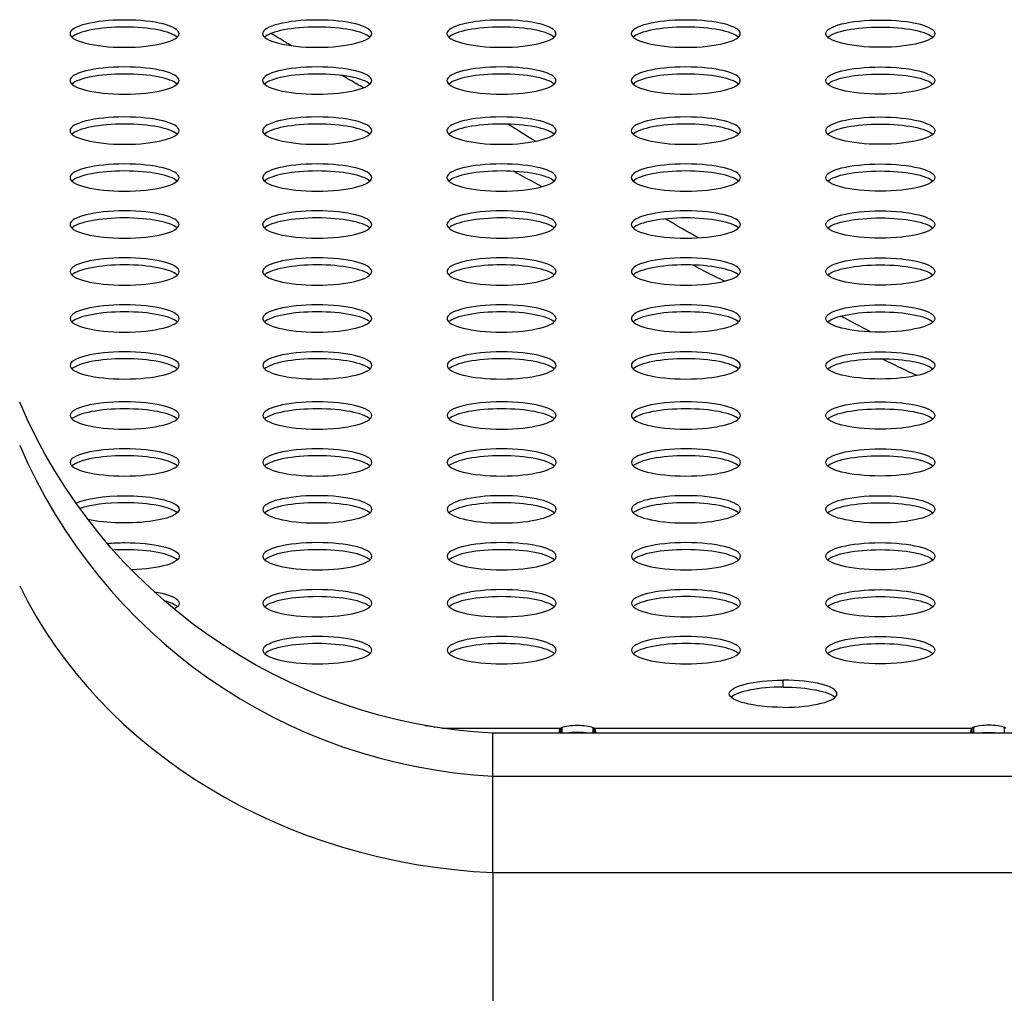
# Model space of a CAD drawing. Units: millimetres. Extents: x 64191 to 87764, y 34872 to 53624.
# Drawn here: x 70115 to 70385, y 36470 to 36738 of the extents above; entities that cross this region are included whole.
import ezdxf

# ---------------------------------------------------------------- set-up
doc = ezdxf.new("R2010")
doc.units = ezdxf.units.MM
doc.styles.get("Standard").update_dxf_attribs({"font": 'arial.ttf'})
doc.dimstyles.new('OLCU', dxfattribs={"dimtxt": 300, "dimasz": 150, "dimexe": 0.18, "dimexo": 0.0625, "dimgap": 50, "dimtad": 1, "dimdec": 0, "dimlfac": 0.1, "dimrnd": 5, "dimzin": 0, "dimdsep": 46, "dimtxsty": 'Standard', "dimcen": 0.09, "dimse1": 1, "dimse2": 1, "dimadec": 0, "dimazin": 0, "dimtfac": 1, "dimtdec": 0, "dimtofl": 0, "dimtmove": 0, "dimatfit": 3, "dimfxl": 1, "dimtolj": 1, "dimtzin": 0, "dimarcsym": 0})

# ---------------------------------------------------------------- blocks, each defined once
blk = doc.blocks.new('*D30')
at = {"color": 0, "lineweight": -2, "transparency": 16777216}
blk.add_line((65109.71, 39263.43), (74030.93, 39263.43), dxfattribs=at)
at = {"color": 0, "transparency": 16777216}
for points in [[(65109.71, 39288.43), (65109.71, 39238.43), (64959.71, 39263.43)], [(74030.93, 39288.43), (74030.93, 39238.43), (74180.93, 39263.43)]]:
    blk.add_solid(points, dxfattribs=at)
at = {"layer": 'Defpoints', "color": 0, "transparency": 16777216}
for p in [(74180.93, 39263.43), (74180.93, 37095.46), (64959.71, 35361.13)]:
    blk.add_point(p, dxfattribs=at)
at = {"color": 0, "transparency": 16777216, "insert": (69570.32, 39466.6), "char_height": 300, "attachment_point": 5}
blk.add_mtext('\\A1;920', dxfattribs=at)

msp = doc.modelspace()

# ---------------------------------------------------------------- linework, layer by layer
at = {"extrusion": (0, 1, -2.22045e-16)}
for p, q in [((70324.63, 36554.41), (70324.63, 36556.35)), ((70230.72, 36543.11), (70263.37, 36543.11)), ((70406.25, 36541.71), (70244.75, 36541.71)), ((70244.75, 36529.92), (70244.75, 36541.71)), ((70263.79, 36543.33), (70263.79, 36541.71)), ((70272.28, 36543.33), (70272.28, 36541.71)), ((70272.7, 36543.11), (70376.57, 36543.12)), ((70376.99, 36543.33), (70376.99, 36541.71)), ((70385.48, 36543.33), (70385.48, 36541.71)), ((70244.75, 36529.92), (70406.25, 36529.92)), ((70244.75, 36503.36), (70244.75, 36529.92)), ((70244.75, 36503.36), (70244.75, 35329.04)), ((70244.75, 36503.36), (70406.25, 36503.36))]:
    msp.add_line(p, q, dxfattribs=at)
at = {"extrusion": (0, -2.22045e-16, -1)}
msp.add_arc((-70252.63, 36691.51), 150, 273.0093, 336.9645, dxfattribs=at)
msp.add_arc((70252.63, 36679.71), 150, 203.0355, 266.9907)
for centre, major_axis, start_param, end_param in [((70143.43, 36734.23), (-15, 0), -4.712456, 1.570729), ((70196.43, 36734.23), (-15, 0), -4.712456, 1.570729), ((70247.14, 36734.23), (-15, 0), -4.712456, 1.570729), ((70297.85, 36734.23), (-15, 0), -4.712456, 1.570729), ((70351.38, 36732.29), (-15, 0), 0.260725, 1.570797), ((70351.38, 36732.29), (15, 0), -1.570795, -0.260725), ((70143.43, 36721.31), (-15, 0), -4.712456, 1.570729), ((70196.43, 36721.31), (-15, 0), -4.712456, 1.570729), ((70247.14, 36721.31), (-15, 0), -4.712456, 1.570729), ((70297.85, 36721.31), (-15, 0), -4.712456, 1.570729), ((70351.37, 36719.37), (-15, 0), 0.260725, 1.570797), ((70351.37, 36719.37), (15, 0), -1.570795, -0.260725), ((70143.44, 36707.54), (-15, 0), -4.712456, 1.570729), ((70196.44, 36707.54), (-15, 0), -4.712456, 1.570729), ((70247.15, 36707.54), (-15, 0), -4.712456, 1.570729), ((70297.86, 36707.54), (-15, 0), -4.712456, 1.570729), ((70143.44, 36694.62), (-15, 0), -4.712456, 1.570729), ((70196.44, 36694.62), (-15, 0), -4.712456, 1.570729), ((70247.15, 36694.62), (-15, 0), -4.712456, 1.570729), ((70297.86, 36694.62), (-15, 0), -4.712456, 1.570729), ((70351.37, 36692.68), (-15, 0), 0.260725, 1.570797), ((70143.44, 36681.7), (-15, 0), -4.712456, 1.570729), ((70196.44, 36681.7), (-15, 0), -4.712456, 1.570729), ((70247.15, 36681.7), (-15, 0), -4.712456, 1.570729), ((70297.86, 36681.7), (-15, 0), -4.712456, 1.570729), ((70351.37, 36679.76), (-15, 0), 0.260725, 1.570797), ((70351.37, 36679.76), (15, 0), -1.570795, -0.260725), ((70143.45, 36668.78), (-15, 0), -4.712456, 1.570729), ((70196.45, 36668.78), (-15, 0), -4.712456, 1.570729), ((70247.16, 36668.78), (-15, 0), -4.712456, 1.570729), ((70297.87, 36668.78), (-15, 0), -4.712456, 1.570729), ((70351.37, 36666.84), (-15, 0), 0.260725, 1.570797), ((70351.37, 36666.84), (15, 0), -1.570795, -0.260725), ((70143.45, 36655.86), (-15, 0), -4.712456, 1.570729), ((70196.45, 36655.86), (-15, 0), -4.712456, 1.570729), ((70247.16, 36655.86), (-15, 0), -4.712456, 1.570729), ((70297.87, 36655.86), (-15, 0), -4.712456, 1.570729), ((70351.37, 36653.92), (-15, 0), 0.260725, 1.570797), ((70351.37, 36653.92), (15, 0), -1.570795, -0.260725), ((70143.46, 36642.94), (-15, 0), -4.712456, 1.570729), ((70196.46, 36642.94), (-15, 0), -4.712456, 1.570729), ((70247.17, 36642.94), (-15, 0), -4.712456, 1.570729), ((70297.88, 36642.94), (-15, 0), -4.712456, 1.570729), ((70143.46, 36629.17), (-15, 0), -4.712456, 1.570729), ((70196.46, 36629.17), (-15, 0), -4.712456, 1.570729), ((70247.17, 36629.17), (-15, 0), -4.712456, 1.570729), ((70297.88, 36629.17), (-15, 0), -4.712456, 1.570729), ((70351.36, 36627.23), (15, 0), -1.570795, -0.260725), ((70143.47, 36616.25), (-15, 0), -4.712456, 1.570729), ((70196.47, 36616.25), (-15, 0), -4.712456, 1.570729), ((70247.18, 36616.25), (-15, 0), -4.712456, 1.570729), ((70297.89, 36616.25), (-15, 0), -4.712456, 1.570729), ((70143.47, 36603.33), (15, 0), -1.570863, 2.31231), ((70196.47, 36603.33), (-15, 0), -4.712456, 1.570729), ((70247.18, 36603.33), (-15, 0), -4.712456, 1.570729), ((70297.89, 36603.33), (-15, 0), -4.712456, 1.570729), ((70196.48, 36590.41), (-15, 0), -4.712456, 1.570729), ((70247.19, 36590.41), (-15, 0), -4.712456, 1.570729), ((70297.9, 36590.41), (-15, 0), -4.712456, 1.570729), ((70196.48, 36577.49), (-15, 0), -4.712456, 1.570729), ((70247.19, 36577.49), (-15, 0), -4.712456, 1.570729), ((70297.9, 36577.49), (-15, 0), -4.712456, 1.570729), ((70351.36, 36575.56), (-15, 0), 0.260725, 1.570797), ((70351.36, 36575.56), (15, 0), -1.570795, -0.260725), ((70196.49, 36564.57), (-15, 0), -4.712456, 1.570729), ((70247.2, 36564.57), (-15, 0), -4.712456, 1.570729), ((70297.91, 36564.57), (-15, 0), -4.712456, 1.570729), ((70351.36, 36562.64), (-15, 0), 0.260725, 1.570797), ((70351.36, 36562.64), (15, 0), -1.570795, -0.260725), ((70268.03, 36542.66), (5, 0), -2.585702, -0.556096)]:
    msp.add_ellipse(centre, major_axis=major_axis, ratio=0.25038, start_param=start_param, end_param=end_param, dxfattribs=at)
for centre, major_axis, ratio, start_param, end_param in [((70351.38, 36734.23), (15, 0), 0.25038, -4.71239, 1.570795), ((70143.43, 36732.29), (-15, 0), 0.25038, -1.570729, -0.260725), ((70143.43, 36732.29), (15, 0), 0.25038, 0.260725, 1.570863), ((70196.43, 36732.29), (-15, 0), 0.25038, -1.570729, -0.260725), ((70196.43, 36732.29), (15, 0), 0.25038, 0.260725, 1.570863), ((70247.14, 36732.29), (-15, 0), 0.25038, -1.570729, -0.260725), ((70247.14, 36732.29), (15, 0), 0.25038, 0.260725, 1.570863), ((70297.85, 36732.29), (-15, 0), 0.25038, -1.570729, -0.260725), ((70297.85, 36732.29), (15, 0), 0.25038, 0.260725, 1.570863), ((70143.43, 36719.37), (-15, 0), 0.25038, -1.570729, -0.260725), ((70143.43, 36719.37), (15, 0), 0.25038, 0.260725, 1.570863), ((70196.43, 36719.37), (-15, 0), 0.25038, -1.570729, -0.260725), ((70196.43, 36719.37), (15, 0), 0.25038, 0.260725, 1.570863), ((70247.14, 36719.37), (-15, 0), 0.25038, -1.570729, -0.260725), ((70247.14, 36719.37), (15, 0), 0.25038, 0.260725, 1.570863), ((70297.85, 36719.37), (-15, 0), 0.25038, -1.570729, -0.260725), ((70297.85, 36719.37), (15, 0), 0.25038, 0.260725, 1.570863), ((70351.37, 36721.31), (15, 0), 0.25038, -4.71239, 1.570795), ((70143.44, 36705.6), (-15, 0), 0.25038, -1.570729, -0.260725), ((70143.44, 36705.6), (15, 0), 0.25038, 0.260725, 1.570863), ((70196.44, 36705.6), (-15, 0), 0.25038, -1.570729, -0.260725), ((70196.44, 36705.6), (15, 0), 0.25038, 0.260725, 1.570863), ((70247.15, 36705.6), (-15, 0), 0.25038, -1.570729, -0.260725), ((70247.15, 36705.6), (15, 0), 0.25038, 0.260725, 1.570863), ((70297.86, 36705.6), (-15, 0), 0.25038, -1.570729, -0.260725), ((70297.86, 36705.6), (15, 0), 0.25038, 0.260725, 1.570863), ((70351.37, 36707.54), (15, 0), 0.25038, -4.71239, 1.570795), ((70351.37, 36694.62), (15, 0), 0.25038, -4.71239, 1.570795), ((70143.44, 36692.68), (-15, 0), 0.25038, -1.570729, -0.260725), ((70143.44, 36692.68), (15, 0), 0.25038, 0.260725, 1.570863), ((70196.44, 36692.68), (-15, 0), 0.25038, -1.570729, -0.260725), ((70196.44, 36692.68), (15, 0), 0.25038, 0.260725, 1.570863), ((70247.15, 36692.68), (-15, 0), 0.25038, -1.570729, -0.260725), ((70247.15, 36692.68), (15, 0), 0.25038, 0.260725, 1.570863), ((70297.86, 36692.68), (-15, 0), 0.25038, -1.570729, -0.260725), ((70297.86, 36692.68), (15, 0), 0.25038, 0.260725, 1.570863), ((70351.37, 36681.7), (15, 0), 0.25038, -4.71239, 1.570795), ((70143.44, 36679.76), (-15, 0), 0.25038, -1.570729, -0.260725), ((70143.44, 36679.76), (15, 0), 0.25038, 0.260725, 1.570863), ((70196.44, 36679.76), (-15, 0), 0.25038, -1.570729, -0.260725), ((70196.44, 36679.76), (15, 0), 0.25038, 0.260725, 1.570863), ((70247.15, 36679.76), (-15, 0), 0.25038, -1.570729, -0.260725), ((70247.15, 36679.76), (15, 0), 0.25038, 0.260725, 1.570863), ((70297.86, 36679.76), (-15, 0), 0.25038, -1.570729, -0.260725), ((70297.86, 36679.76), (15, 0), 0.25038, 0.260725, 1.570863), ((70351.37, 36668.78), (15, 0), 0.25038, -4.71239, 1.570795), ((70143.45, 36666.84), (-15, 0), 0.25038, -1.570729, -0.260725), ((70143.45, 36666.84), (15, 0), 0.25038, 0.260725, 1.570863), ((70196.45, 36666.84), (-15, 0), 0.25038, -1.570729, -0.260725), ((70196.45, 36666.84), (15, 0), 0.25038, 0.260725, 1.570863), ((70247.16, 36666.84), (-15, 0), 0.25038, -1.570729, -0.260725), ((70247.16, 36666.84), (15, 0), 0.25038, 0.260725, 1.570863), ((70297.87, 36666.84), (-15, 0), 0.25038, -1.570729, -0.260725), ((70297.87, 36666.84), (15, 0), 0.25038, 0.260725, 1.570863), ((70351.37, 36655.86), (15, 0), 0.25038, -4.71239, 1.570795), ((70143.45, 36653.92), (-15, 0), 0.25038, -1.570729, -0.260725), ((70143.45, 36653.92), (15, 0), 0.25038, 0.260725, 1.570863), ((70196.45, 36653.92), (-15, 0), 0.25038, -1.570729, -0.260725), ((70196.45, 36653.92), (15, 0), 0.25038, 0.260725, 1.570863), ((70247.16, 36653.92), (-15, 0), 0.25038, -1.570729, -0.260725), ((70247.16, 36653.92), (15, 0), 0.25038, 0.260725, 1.570863), ((70297.87, 36653.92), (-15, 0), 0.25038, -1.570729, -0.260725), ((70297.87, 36653.92), (15, 0), 0.25038, 0.260725, 1.570863), ((70143.46, 36641), (-15, 0), 0.25038, -1.570729, -0.260725), ((70143.46, 36641), (15, 0), 0.25038, 0.260725, 1.570863), ((70196.46, 36641), (-15, 0), 0.25038, -1.570729, -0.260725), ((70196.46, 36641), (15, 0), 0.25038, 0.260725, 1.570863), ((70247.17, 36641), (-15, 0), 0.25038, -1.570729, -0.260725), ((70247.17, 36641), (15, 0), 0.25038, 0.260725, 1.570863), ((70297.88, 36641), (-15, 0), 0.25038, -1.570729, -0.260725), ((70297.88, 36641), (15, 0), 0.25038, 0.260725, 1.570863), ((70351.37, 36642.94), (15, 0), 0.25038, -4.71239, 1.570795), ((70143.46, 36627.23), (-15, 0), 0.25038, -1.570729, -0.260725), ((70143.46, 36627.23), (15, 0), 0.25038, 0.260725, 1.570863), ((70196.46, 36627.23), (-15, 0), 0.25038, -1.570729, -0.260725), ((70196.46, 36627.23), (15, 0), 0.25038, 0.260725, 1.570863), ((70247.17, 36627.23), (-15, 0), 0.25038, -1.570729, -0.260725), ((70247.17, 36627.23), (15, 0), 0.25038, 0.260725, 1.570863), ((70297.88, 36627.23), (-15, 0), 0.25038, -1.570729, -0.260725), ((70297.88, 36627.23), (15, 0), 0.25038, 0.260725, 1.570863), ((70351.36, 36629.17), (15, 0), 0.25038, -4.71239, 1.570795), ((70351.36, 36616.25), (15, 0), 0.25038, -4.71239, 1.570795), ((70143.47, 36614.31), (-15, 0), 0.25038, -1.570729, -0.260725), ((70143.47, 36614.31), (15, 0), 0.25038, 0.260725, 1.570863), ((70196.47, 36614.31), (-15, 0), 0.25038, -1.570729, -0.260725), ((70196.47, 36614.31), (15, 0), 0.25038, 0.260725, 1.570863), ((70247.18, 36614.31), (-15, 0), 0.25038, -1.570729, -0.260725), ((70247.18, 36614.31), (15, 0), 0.25038, 0.260725, 1.570863), ((70297.89, 36614.31), (-15, 0), 0.25038, -1.570729, -0.260725), ((70297.89, 36614.31), (15, 0), 0.25038, 0.260725, 1.570863), ((70351.36, 36603.33), (15, 0), 0.25038, -4.71239, 1.570795), ((70143.47, 36601.39), (-15, 0), 0.25038, -1.570729, -0.604984), ((70143.47, 36601.39), (15, 0), 0.25038, 0.260725, 1.570863), ((70196.47, 36601.39), (-15, 0), 0.25038, -1.570729, -0.260725), ((70196.47, 36601.39), (15, 0), 0.25038, 0.260725, 1.570863), ((70247.18, 36601.39), (-15, 0), 0.25038, -1.570729, -0.260725), ((70247.18, 36601.39), (15, 0), 0.25038, 0.260725, 1.570863), ((70297.89, 36601.39), (-15, 0), 0.25038, -1.570729, -0.260725), ((70297.89, 36601.39), (15, 0), 0.25038, 0.260725, 1.570863), ((70351.36, 36590.41), (15, 0), 0.25038, -4.71239, 1.570795), ((70143.48, 36588.47), (-15, 0), 0.25038, -1.570729, -1.354446), ((70143.48, 36588.47), (15, 0), 0.25038, 0.260725, 1.570863), ((70196.48, 36588.47), (-15, 0), 0.25038, -1.570729, -0.260725), ((70196.48, 36588.47), (15, 0), 0.25038, 0.260725, 1.570863), ((70247.19, 36588.47), (-15, 0), 0.25038, -1.570729, -0.260725), ((70247.19, 36588.47), (15, 0), 0.25038, 0.260725, 1.570863), ((70297.9, 36588.48), (-15, 0), 0.25038, -1.570729, -0.260725), ((70297.9, 36588.48), (15, 0), 0.25038, 0.260725, 1.570863), ((70252.63, 36633.09), (150, 0), 0.866025, -2.739548, -1.623318), ((70196.48, 36575.55), (-15, 0), 0.25038, -1.570729, -0.260725), ((70196.48, 36575.55), (15, 0), 0.25038, 0.260725, 1.570863), ((70247.19, 36575.55), (-15, 0), 0.25038, -1.570729, -0.260725), ((70247.19, 36575.55), (15, 0), 0.25038, 0.260725, 1.570863), ((70297.9, 36575.56), (-15, 0), 0.25038, -1.570729, -0.260725), ((70297.9, 36575.56), (15, 0), 0.25038, 0.260725, 1.570863), ((70351.36, 36577.49), (15, 0), 0.25038, -4.71239, 1.570795), ((70143.48, 36575.55), (15, 0), 0.25038, 0.260725, 0.753698), ((70351.36, 36564.57), (15, 0), 0.25038, -4.71239, 1.570795), ((70196.49, 36562.63), (-15, 0), 0.25038, -1.570729, -0.260725), ((70196.49, 36562.63), (15, 0), 0.25038, 0.260725, 1.570863), ((70247.2, 36562.64), (-15, 0), 0.25038, -1.570729, -0.260725), ((70247.2, 36562.64), (15, 0), 0.25038, 0.260725, 1.570863), ((70297.91, 36562.64), (-15, 0), 0.25038, -1.570729, -0.260725), ((70297.91, 36562.64), (15, 0), 0.25038, 0.260725, 1.570863), ((70324.44, 36552.59), (15, 0), 0.25038, -1.557525, 1.55759), ((70324.83, 36550.66), (-15, 0), 0.25038, -1.557525, -0.260725), ((70268.03, 36540.73), (-5, 0), 0.25038, -2.237233, -0.90436), ((70381.24, 36542.67), (-5, 0), 0.25038, -2.585636, -0.55603)]:
    msp.add_ellipse(centre, major_axis=major_axis, ratio=ratio, start_param=start_param, end_param=end_param)
at = {"extrusion": (-3.50325e-46, -2.22045e-16, -1)}
for centre in [(70351.37, 36705.6), (70351.36, 36614.31), (70351.36, 36601.4)]:
    msp.add_ellipse(centre, major_axis=(-15, 0), ratio=0.25038, start_param=0.260725, end_param=1.570797, dxfattribs=at)
at = {"extrusion": (-8.75812e-47, -2.22045e-16, -1)}
for centre in [(70351.37, 36705.6), (70351.36, 36601.4)]:
    msp.add_ellipse(centre, major_axis=(15, 0), ratio=0.25038, start_param=-1.570795, end_param=-0.260725, dxfattribs=at)
at = {"extrusion": (-2.8026e-45, -2.22045e-16, -1)}
for centre, start_param, end_param in [((70351.37, 36692.68), -1.570795, -0.260725), ((70143.48, 36590.41), -1.897112, -1.570863)]:
    msp.add_ellipse(centre, major_axis=(15, 0), ratio=0.25038, start_param=start_param, end_param=end_param, dxfattribs=at)
at = {"extrusion": (1.05097e-45, -2.22045e-16, -1)}
for centre in [(70351.37, 36641.01), (70351.36, 36588.48)]:
    msp.add_ellipse(centre, major_axis=(-15, 0), ratio=0.25038, start_param=0.260725, end_param=1.570797, dxfattribs=at)
at = {"extrusion": (1.4013e-45, -2.22045e-16, -1)}
for centre, major_axis, start_param, end_param in [((70351.37, 36641.01), (15, 0), -1.570795, -0.260725), ((70351.36, 36627.23), (-15, 0), 0.260725, 1.570797), ((70351.36, 36588.48), (15, 0), -1.570795, -0.260725)]:
    msp.add_ellipse(centre, major_axis=major_axis, ratio=0.25038, start_param=start_param, end_param=end_param, dxfattribs=at)
at = {"extrusion": (-7.00649e-46, -2.22045e-16, -1)}
for centre, start_param in [((70351.36, 36614.31), -1.570795), ((70324.44, 36550.66), -1.55759)]:
    msp.add_ellipse(centre, major_axis=(15, 0), ratio=0.25038, start_param=start_param, end_param=-0.260725, dxfattribs=at)
at = {"extrusion": (7.00649e-45, -2.22045e-16, -1)}
msp.add_ellipse((70143.47, 36603.33), major_axis=(15, 0), ratio=0.25038, start_param=-2.675665, end_param=-1.570863, dxfattribs=at)
at = {"extrusion": (8.75812e-47, -2.22045e-16, -1)}
msp.add_ellipse((70143.48, 36590.41), major_axis=(15, 0), ratio=0.25038, start_param=-1.570863, end_param=1.446867, dxfattribs=at)
at = {"extrusion": (-5.60519e-45, -2.22045e-16, -1)}
msp.add_ellipse((70143.48, 36577.49), major_axis=(15, 0), ratio=0.25038, start_param=-1.000989, end_param=0.439449, dxfattribs=at)
at = {"extrusion": (-5.47382e-48, -2.22045e-16, -1)}
msp.add_ellipse((70324.83, 36552.59), major_axis=(-15, 0), ratio=0.25038, start_param=-1.55759, end_param=1.557525, dxfattribs=at)
at = {"extrusion": (-4.48416e-44, -2.22045e-16, -1)}
msp.add_ellipse((70224.79, 36542.66), major_axis=(5, 0), ratio=0.25038, start_param=-1.310917, end_param=-0.636198, dxfattribs=at)
at = {"extrusion": (-1.4013e-45, -2.22045e-16, -1)}
msp.add_ellipse((70381.24, 36540.73), major_axis=(5, 0), ratio=0.25038, start_param=-2.23844, end_param=-0.903153, dxfattribs=at)
for points, knots in [([(70189.34, 36730.92), (70188.79, 36731.24), (70188.25, 36731.57), (70186.37, 36732.69), (70185.04, 36733.49), (70183.71, 36734.28)], [631.637628, 631.637628, 631.637628, 631.637628, 633.995616, 633.995616, 639.809846, 639.809846, 639.809846, 639.809846]), ([(70209.16, 36719.32), (70208.56, 36719.67), (70207.96, 36720.01), (70206.01, 36721.14), (70204.65, 36721.93), (70203.3, 36722.71)], [603.348475, 603.348475, 603.348475, 603.348475, 605.878003, 605.878003, 611.637704, 611.637704, 611.637704, 611.637704]), ([(70348.7, 36652.17), (70346.82, 36653.15), (70344.08, 36654.6), (70341.36, 36656.05), (70340.5, 36656.51)], [-62.333334, -62.333334, -62.333334, -62.333334, -61.579072, -61.228133, -61.228133, -61.228133, -61.228133]), ([(70361.38, 36640.14), (70358.67, 36641.44), (70355.98, 36642.74), (70352.79, 36644.27), (70352.29, 36644.52), (70351.79, 36644.76)], [406.004873, 406.004873, 406.004873, 406.004873, 415.80857, 415.80857, 417.641466, 417.641466, 417.641466, 417.641466]), ([(70263.04, 36541.71), (70263.04, 36542.05), (70263.07, 36542.34), (70263.15, 36542.7), (70263.18, 36542.81), (70263.26, 36542.99), (70263.31, 36543.06), (70263.37, 36543.11)], [0.0061596, 0.0061596, 0.0061596, 0.0061596, 0.1351239, 0.1351239, 0.2025781, 0.2025781, 0.2700505, 0.2700505, 0.2700505, 0.2700505]), ([(70263.37, 36543.11), (70263.39, 36543.13), (70263.41, 36543.14), (70263.43, 36543.15), (70263.46, 36543.17), (70263.49, 36543.18), (70263.51, 36543.2), (70263.54, 36543.21), (70263.57, 36543.23), (70263.6, 36543.24), (70263.63, 36543.26), (70263.66, 36543.27), (70263.69, 36543.28), (70263.72, 36543.3), (70263.75, 36543.31), (70263.79, 36543.33)], [-0.29140121, -0.29140121, -0.29140121, -0.29140121, -0.27830497, -0.27830497, -0.27830497, -0.26416889, -0.26416889, -0.26416889, -0.25015703, -0.25015703, -0.25015703, -0.23618663, -0.23618663, -0.23618663, -0.22242937, -0.22242937, -0.22242937, -0.22242937]), ([(70263.37, 36543.11), (70263.37, 36542.79), (70263.37, 36542.47), (70263.37, 36542.04), (70263.37, 36541.93), (70263.37, 36541.82)], [-0.2, -0.2, -0.2, -0.2, -0.1, -0.1, -0.066, -0.066, -0.066, -0.066]), ([(70272.28, 36543.33), (70272.31, 36543.31), (70272.34, 36543.3), (70272.38, 36543.28), (70272.41, 36543.27), (70272.44, 36543.26), (70272.47, 36543.24), (70272.5, 36543.23), (70272.53, 36543.21), (70272.56, 36543.2), (70272.58, 36543.18), (70272.61, 36543.17), (70272.63, 36543.16), (70272.66, 36543.14), (70272.68, 36543.13), (70272.7, 36543.11)], [-0.2192807, -0.2192807, -0.2192807, -0.2192807, -0.19811206, -0.19811206, -0.19811206, -0.18100638, -0.18100638, -0.18100638, -0.16599979, -0.16599979, -0.16599979, -0.15184273, -0.15184273, -0.15184273, -0.13864573, -0.13864573, -0.13864573, -0.13864573]), ([(70272.7, 36543.11), (70272.76, 36543.06), (70272.81, 36542.99), (70272.91, 36542.76), (70272.96, 36542.59), (70273.02, 36542.19), (70273.03, 36541.96), (70273.03, 36541.71)], [0, 0, 0, 0, 0.0682551, 0.0682551, 0.1706921, 0.1706921, 0.2668915, 0.2668915, 0.2668915, 0.2668915]), ([(70272.7, 36541.82), (70272.7, 36541.93), (70272.7, 36542.04), (70272.7, 36542.47), (70272.7, 36542.79), (70272.7, 36543.11)], [-0.134, -0.134, -0.134, -0.134, -0.1, -0.1, 0, 0, 0, 0]), ([(70376.24, 36541.71), (70376.24, 36542.05), (70376.27, 36542.34), (70376.35, 36542.7), (70376.38, 36542.81), (70376.47, 36542.99), (70376.51, 36543.06), (70376.57, 36543.12)], [0.0060506, 0.0060506, 0.0060506, 0.0060506, 0.1351389, 0.1351389, 0.202602, 0.202602, 0.270084, 0.270084, 0.270084, 0.270084]), ([(70376.99, 36543.33), (70376.96, 36543.31), (70376.93, 36543.3), (70376.89, 36543.28), (70376.86, 36543.27), (70376.83, 36543.26), (70376.8, 36543.24), (70376.77, 36543.23), (70376.74, 36543.22), (70376.71, 36543.2), (70376.69, 36543.19), (70376.66, 36543.17), (70376.64, 36543.16), (70376.61, 36543.14), (70376.59, 36543.13), (70376.57, 36543.12)], [-0.2192807, -0.2192807, -0.2192807, -0.2192807, -0.19811206, -0.19811206, -0.19811206, -0.18100638, -0.18100638, -0.18100638, -0.16599979, -0.16599979, -0.16599979, -0.15184273, -0.15184273, -0.15184273, -0.1386836, -0.1386836, -0.1386836, -0.1386836]), ([(70376.57, 36543.12), (70376.57, 36542.79), (70376.57, 36542.47), (70376.57, 36542.04), (70376.57, 36541.93), (70376.57, 36541.82)], [-0.2, -0.2, -0.2, -0.2, -0.1, -0.1, -0.066, -0.066, -0.066, -0.066]), ([(70385.9, 36543.12), (70385.88, 36543.13), (70385.86, 36543.14), (70385.84, 36543.16), (70385.81, 36543.17), (70385.79, 36543.19), (70385.76, 36543.2), (70385.73, 36543.21), (70385.7, 36543.23), (70385.67, 36543.24), (70385.64, 36543.26), (70385.61, 36543.27), (70385.58, 36543.28), (70385.55, 36543.3), (70385.52, 36543.31), (70385.48, 36543.33)], [-0.29135675, -0.29135675, -0.29135675, -0.29135675, -0.27830497, -0.27830497, -0.27830497, -0.26416889, -0.26416889, -0.26416889, -0.25015703, -0.25015703, -0.25015703, -0.23618663, -0.23618663, -0.23618663, -0.22242937, -0.22242937, -0.22242937, -0.22242937])]:
    msp.add_open_spline(points, degree=3, knots=knots)
for points in [[(70256.46, 36704.6), (70253.92, 36706.17), (70251.4, 36707.75), (70248.9, 36709.33)], [(70258.31, 36692.11), (70255.67, 36693.52), (70253.04, 36694.93), (70250.43, 36696.35)], [(70301.3, 36678.04), (70298.25, 36679.78), (70295.22, 36681.51), (70292.21, 36683.24)], [(70308.46, 36666.12), (70305.51, 36667.6), (70302.58, 36669.09), (70299.66, 36670.57)], [(70263.37, 36541.82), (70263.37, 36541.78), (70263.37, 36541.75), (70263.37, 36541.71)], [(70272.7, 36541.71), (70272.7, 36541.75), (70272.7, 36541.78), (70272.7, 36541.82)], [(70376.57, 36541.82), (70376.57, 36541.78), (70376.57, 36541.75), (70376.57, 36541.71)]]:
    msp.add_open_spline(points, degree=3)

# ---------------------------------------------------------------- dimensions: what is measured, and where the dimension line sits
dim = msp.add_linear_dim(base=(74180.93, 39263.43), p1=(64959.71, 35361.13), p2=(74180.93, 37095.46), dimstyle='OLCU')
dim.commit()
dim.dimension.update_dxf_attribs({"geometry": '*D30', "text_midpoint": (69570.32, 39466.6)})

doc.saveas('drawing.dxf')
